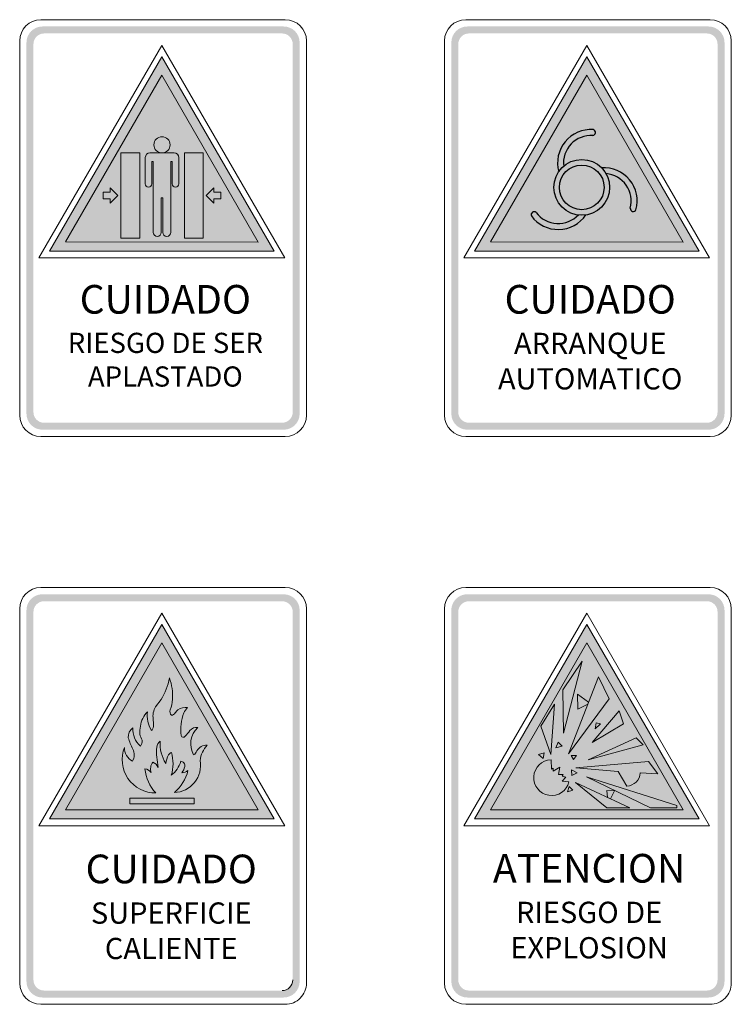
# Model space of a CAD drawing. Units: millimetres. Extents: x 27182 to 27197.4, y 20357 to 20364.3.
# Drawn here: x 27194 to 27197.4, y 20359.7 to 20364.3 of the extents above; entities that cross this region are included whole.
import ezdxf

# ---------------------------------------------------------------- set-up
doc = ezdxf.new("R2010")
doc.units = ezdxf.units.MM
doc.layers.add('amarillo', color=7, linetype='Continuous', true_color=0xf2eb37)
doc.layers.add('INCENDIO', color=6, linetype='Continuous')
doc.layers.add('Layer1', color=7, linetype='Continuous', lineweight=5)

msp = doc.modelspace()

# ---------------------------------------------------------------- hatches: boundary and pattern name
at = {"lineweight": -2}
h = msp.add_hatch(color=255, dxfattribs=at)
h.dxf.hatch_style = 1
h.paths.add_polyline_path([(27196.6073870857, 20360.82500751874), (27196.59635718114, 20360.84303278562), (27196.62142530608, 20360.84303278562)])
h.paths.add_polyline_path([(27196.76385559373, 20360.67868241642), (27196.79933840591, 20360.67672456165), (27196.78199208372, 20360.63955509985), (27196.7670484387, 20360.64652903136)], flags=17)
h.paths.add_polyline_path([(27196.59955472689, 20360.7487062203), (27196.5983022888, 20360.77654425657), (27196.62373884158, 20360.76185845597)])
h.paths.add_polyline_path([(27196.57809165216, 20360.67267528155), (27196.58710251737, 20360.6971737319), (27196.60461293858, 20360.6796633107)])
h.paths.add_polyline_path([(27196.70901235938, 20360.96966508112), (27196.71351515158, 20360.99665019692), (27196.73461122026, 20360.99313006331)], flags=17)
h.paths.add_polyline_path([(27196.6272870332, 20361.06160958444), (27196.62613845153, 20361.13153779686), (27196.67821565422, 20361.0941726917), (27196.67459229025, 20361.08488159699)], flags=17)
h.paths.add_polyline_path([(27196.52368232644, 20360.87938843961), (27196.53566806218, 20360.90572179544), (27196.55363567696, 20360.88775418066)])
h.paths.add_polyline_path([(27196.46372900385, 20360.8298195994), (27196.44248068309, 20360.84885614027), (27196.46935397353, 20360.85665794852)])
h.paths.add_polyline_path([(27196.61705365463, 20360.71652891098), (27196.87295236915, 20360.59710556356), (27196.76453418106, 20360.59710556356)])
h.paths.add_polyline_path([(27196.66807356425, 20360.74359803141), (27197.09297836983, 20360.60904773737), (27197.09297836983, 20360.59710556356), (27196.96941298596, 20360.59710556356)])
edge = h.paths.add_edge_path()
edge.add_line((27196.6179778008, 20360.78631679385), (27196.96060367263, 20360.81575992986))
edge.add_line((27196.96060367263, 20360.81575992986), (27197.00442844422, 20360.75687333599))
edge.add_line((27197.00442844422, 20360.75687333599), (27196.92154133428, 20360.76225928728))
edge.add_arc((27196.85384414548, 20360.76671054278), 0.06784337143223257, 273.76192226268216, 356.23807773736576, ccw=False)
edge.add_line((27196.85829540098, 20360.69901335398), (27196.81784224752, 20360.76908027111))
edge.add_line((27196.81784224752, 20360.76908027111), (27196.6179778008, 20360.78631679385))
h.paths.add_polyline_path([(27196.67691808316, 20360.82394185096), (27196.90161674289, 20360.92659581665), (27196.93506107518, 20360.89315148435)])
h.paths.add_polyline_path([(27196.69519065326, 20360.90448779656), (27196.82267969772, 20361.05409197573), (27196.84259988842, 20360.99202221834)])
h.paths.add_polyline_path([(27196.5836954985, 20360.8518024172), (27196.72506873896, 20361.21431420993), (27196.77518738604, 20361.10980602735)])
h.paths.add_polyline_path([(27196.55941861872, 20360.94940709378), (27196.5562351552, 20361.15314661709), (27196.64737709077, 20361.28808861083)])
h.paths.add_polyline_path([(27196.49968621107, 20360.84900194139), (27196.45300098704, 20360.98196258481), (27196.51716339658, 20361.08451387322)])
edge = h.paths.add_edge_path()
edge.add_line((27196.50136157033, 20360.8238552065), (27196.50312755537, 20360.77915580244))
edge.add_line((27196.50312755537, 20360.77915580244), (27196.51135412645, 20360.78390541547))
edge.add_line((27196.51135412645, 20360.78390541547), (27196.51135412645, 20360.77020786221))
edge.add_line((27196.51135412645, 20360.77020786222), (27196.54327361034, 20360.78863658483))
edge.add_line((27196.54327361034, 20360.78863658483), (27196.53647779025, 20360.75430009107))
edge.add_line((27196.53647779025, 20360.75430009107), (27196.55837917431, 20360.75430009107))
edge.add_line((27196.55837917431, 20360.75430009107), (27196.55412132168, 20360.74692527398))
edge.add_line((27196.55412132168, 20360.74692527398), (27196.57147212517, 20360.74152559563))
edge.add_line((27196.57147212517, 20360.74152559563), (27196.5532686599, 20360.72332213036))
edge.add_line((27196.5532686599, 20360.72332213036), (27196.585848187, 20360.71963493461))
edge.add_arc((27196.50403849945, 20360.73967041317), 0.08422734340814088, 91.82129184342278, 346.2389155507335, ccw=False)
h = msp.add_hatch(color=255, dxfattribs=at)
h.dxf.hatch_style = 1
edge = h.paths.add_edge_path()
edge.add_arc((27194.48753667038, 20361.12516856813), 0.2325101481786467, -4.223900100764524, 20.984377772640983, ccw=False)
edge.add_arc((27194.57972998116, 20361.11457650916), 0.139838005137788, 336.3100249728345, 357.3221418862266, ccw=False)
edge.add_arc((27194.73592850313, 20361.0520927811), 0.02884044272145547, 167.385322820795, 221.9407797697442)
edge.add_arc((27194.71293400489, 20361.05450791782), 0.02174573327749955, 274.06611829883, 331.1705656848729)
edge.add_arc((27194.78507843647, 20361.01118202792), 0.06242937735963996, 129.9511811258799, 148.2620793450411, ccw=False)
edge.add_arc((27194.77976952213, 20361.00809223617), 0.06168672386319783, 80.01500299656192, 124.31920306757189, ccw=False)
edge.add_arc((27194.83334171453, 20361.01834673682), 0.06624509561136417, 130.333646849942, 156.7695158388098)
edge.add_arc((27194.97303391855, 20360.96739571004), 0.2148680438469686, 158.9776286647694, 188.1177730736584)
edge.add_arc((27194.77009453483, 20360.93915842926), 0.009999492655280141, 192.145697156148, 329.7278724270256)
edge.add_arc((27194.68666071004, 20361.0305216883), 0.1333063901194591, 313.682616464006, 328.4492483947993)
edge.add_arc((27194.83223748091, 20360.93420555042), 0.04157006743922209, 81.37607989777598, 140.2830400871181, ccw=False)
edge.add_arc((27194.91102678376, 20360.8982568229), 0.1058342245833555, 133.2798411442379, 209.3359425715742)
edge.add_arc((27194.80372549105, 20360.87387073226), 0.03131309709489861, 298.7036328803021, 343.9257757709644)
edge.add_arc((27194.87956788666, 20360.83973882288), 0.05236116138528064, 86.95021147189522, 150.904034082443, ccw=False)
edge.add_arc((27194.97477268522, 20360.80598755151), 0.1262689750531444, 137.0477312334638, 173.7130503323673)
edge.add_arc((27194.72401127733, 20360.79643954202), 0.1274144090065777, -88.06997233115442, 10.571366621228606, ccw=False)
edge.add_arc((27194.59823017935, 20360.820402195), 0.1995292847569902, 310.6846828349095, 346.2791786717697)
edge.add_arc((27194.75934974678, 20360.8180738471), 0.05563417881993243, 274.49877706787277, 306.01883993071, ccw=False)
edge.add_arc((27194.71127524516, 20360.80375492475), 0.06665278821193002, 321.8817700674732, 350.2481820487549)
edge.add_arc((27194.75826869412, 20360.79697408903), 0.01923225699159039, 346.4412168709983, 449.9832693844553)
edge.add_arc((27194.6371018944, 20360.85039315799), 0.1259027103656342, 307.3248455124794, 344.2444562289769, ccw=False)
edge.add_arc((27194.54114976102, 20360.80521794654), 0.1808399157839942, 342.3124216636156, 377.1330567528478)
edge.add_arc((27194.72363373812, 20360.83461404355), 0.02576128997720143, 112.0451216541378, 152.0895688129609)
edge.add_arc((27194.857121941, 20360.7732035084), 0.1726635496184698, 154.8173852176051, 169.099748221957)
edge.add_arc((27194.83732184189, 20360.89915008343), 0.1764331772176981, 176.1904561407729, 211.9236751054105, ccw=False)
edge.add_arc((27194.68890501511, 20360.87638394291), 0.0441890502713005, 128.6960579184215, 171.3039420815413)
edge.add_arc((27195.00332045057, 20360.86111565982), 0.358768557970038, 176.4924714669819, 191.772613143007)
edge.add_arc((27194.60339183665, 20360.76381595051), 0.05434332358280222, 26.32689634431718, 63.67310365560252)
edge.add_arc((27194.66342811276, 20360.78164898311), 0.04737660255063445, 139.3326863836899, 202.2230760539451)
edge.add_arc((27194.58234698745, 20360.73389273381), 0.04770638431147128, 38.71493650400382, 81.28506349607694)
edge.add_arc((27194.77569686846, 20360.79731067142), 0.1868305909502964, 184.9935329139485, 223.9587359842335)
edge.add_arc((27194.63856500604, 20360.82390279829), 0.1563010973684958, 158.1656202424976, 270.96917321112267, ccw=False)
edge.add_arc((27194.56506027045, 20360.87950408666), 0.07162849235312696, 177.9750413569405, 242.0249586429331)
edge.add_arc((27194.4739257603, 20360.84592651073), 0.06473947177899243, 332.7114114510301, 385.6813379425207)
edge.add_arc((27194.79271170566, 20361.00792814001), 0.2928673292511599, 195.9435028781784, 207.2168772106524, ccw=False)
edge.add_arc((27194.56717286523, 20360.93008855629), 0.0561233945229346, 128.3945827889147, 182.6633931338231, ccw=False)
edge.add_arc((27194.64256985363, 20360.96924373713), 0.1103595696074137, 177.4907315408803, 227.6491650781382)
edge.add_arc((27194.54430625083, 20360.90971847752), 0.03252027247037112, 317.3473481557487, 369.5743925893698)
edge.add_arc((27194.65499911132, 20360.95934247188), 0.09020501417633724, 189.7518262086909, 209.351150142857, ccw=False)
edge.add_arc((27194.6906686129, 20360.95584260665), 0.1251267772144704, 168.1152133317818, 185.4016892883308, ccw=False)
edge.add_arc((27194.69237332709, 20360.96380592416), 0.125419618742659, 136.7034747753257, 171.8381360428456, ccw=False)
edge.add_arc((27194.73940861555, 20361.03338240097), 0.1392902461821688, 173.2246285376785, 210.8673297412712)
edge.add_arc((27194.61184170158, 20360.97631196776), 0.01646957192471996, 299.0854230139925, 353.3184991850922)
edge.add_arc((27194.58091478946, 20360.98867439077), 0.04939348193181311, 343.1971259154268, 366.9304278534601)
edge.add_line((27194.62994737305, 20360.99463440794), (27194.62831647509, 20361.01435940045))
edge.add_arc((27194.72197042959, 20361.0271098067), 0.09451791391902764, 150.672570798943, 187.7528004977592, ccw=False)
edge.add_line((27194.63956641445, 20361.07340466971), (27194.66560797334, 20361.10683818602))
edge.add_arc((27194.42426795964, 20361.25781661046), 0.284674352305841, 327.9705660102937, 350.0102464347801)
h.paths.add_polyline_path([(27194.51833163921, 20360.6162882274), (27194.82094022166, 20360.6162882274), (27194.82094022166, 20360.64258843199), (27194.51833163921, 20360.64258843199)])
at = {"layer": 'amarillo'}
for points in [[(27194.6698792153, 20364.04627838549), (27194.21600021849, 20363.26069874486), (27195.12327164238, 20363.26041782369)], [(27196.6698792153, 20364.04627838549), (27196.21600021849, 20363.26069874486), (27197.12327164238, 20363.26041782369)], [(27194.6698792153, 20361.37376564037), (27194.21600021849, 20360.58818599974), (27195.12327164238, 20360.58790507857)], [(27196.6698792153, 20361.37376564037), (27196.21600021849, 20360.58818599974), (27197.12327164238, 20360.58790507857)]]:
    msp.add_hatch(color=256, dxfattribs=at).paths.add_polyline_path(points)
at = {"layer": 'INCENDIO', "lineweight": -2}
h = msp.add_hatch(color=255, dxfattribs=at)
h.dxf.hatch_style = 1
h.paths.add_polyline_path([(27194.94647346684, 20363.49455464446), (27194.91361681552, 20363.49455464446), (27194.91361681552, 20363.51554083723), (27194.87755326501, 20363.47947728673), (27194.91361681552, 20363.44341373622), (27194.91361681552, 20363.46439992899), (27194.94647346684, 20363.46439992899)])
h.paths.add_polyline_path([(27194.8634879177, 20363.67971495522), (27194.8634879177, 20363.27923961823), (27194.77510127519, 20363.27923961823), (27194.77510127519, 20363.67971495522)])
h.paths.add_polyline_path([(27194.39359557552, 20363.49455464446), (27194.42645222684, 20363.49455464446), (27194.42645222684, 20363.51554083723), (27194.46251577734, 20363.47947728673), (27194.42645222684, 20363.44341373622), (27194.42645222684, 20363.46439992899), (27194.39359557552, 20363.46439992899)])
h.paths.add_polyline_path([(27194.47658112466, 20363.67971495522), (27194.47658112466, 20363.27923961823), (27194.56496776716, 20363.27923961823), (27194.56496776716, 20363.67971495522)])
edge = h.paths.add_edge_path()
edge.add_line((27194.71142483803, 20363.64008268064), (27194.71815741892, 20363.64008268064))
edge.add_line((27194.71815741892, 20363.64008268064), (27194.71815741892, 20363.53408885933))
edge.add_arc((27194.73341917857, 20363.53408885933), 0.01526175964701733, 180, 360)
edge.add_line((27194.74868093822, 20363.53408885933), (27194.74868093822, 20363.65822768567))
edge.add_arc((27194.72719366867, 20363.65822768567), 0.02148726954907954, 0, 90.00000000058691)
edge.add_line((27194.72719366867, 20363.67971495522), (27194.61287537369, 20363.67971495522))
edge.add_arc((27194.61287537369, 20363.65822768567), 0.02148726954924462, 90, 179.9999999998533)
edge.add_line((27194.59138810414, 20363.65822768567), (27194.59138810414, 20363.53408885933))
edge.add_arc((27194.60664986379, 20363.53408885933), 0.01526175964701733, 180, 360)
edge.add_line((27194.62191162344, 20363.53408885933), (27194.62191162344, 20363.64008268064))
edge.add_line((27194.62191162344, 20363.64008268064), (27194.62864420433, 20363.64008268064))
edge.add_line((27194.62864420433, 20363.64008268064), (27194.62864420433, 20363.46923604854))
edge.add_line((27194.62864420433, 20363.46923604854), (27194.62864420433, 20363.30578911991))
edge.add_arc((27194.64762658083, 20363.30578911991), 0.01898237650138315, 180, 360)
edge.add_line((27194.66660895733, 20363.30578911991), (27194.66660895733, 20363.46923604854))
edge.add_line((27194.66660895733, 20363.46923604854), (27194.67346008502, 20363.46923604854))
edge.add_line((27194.67346008502, 20363.46923604854), (27194.67346008502, 20363.30578911991))
edge.add_arc((27194.69244246153, 20363.30578911991), 0.01898237650138315, 180, 360)
edge.add_line((27194.71142483803, 20363.30578911991), (27194.71142483803, 20363.49443889199))
edge.add_line((27194.71142483803, 20363.49443889199), (27194.71142483803, 20363.64008268064))
edge = h.paths.add_edge_path()
edge.add_arc((27194.67003452118, 20363.71795956809), 0.03824461286594161, 0, 360)
h = msp.add_hatch(color=255, dxfattribs=at)
h.dxf.hatch_style = 1
h.paths.add_polyline_path([(27196.53759221828, 20363.59163655057, -0.06692942384037054), (27196.56094890249, 20363.61767219397, -0.4704334405967918), (27196.69828447203, 20363.76161417221, 0.7957725478491806), (27196.70025533258, 20363.78950319059, 0.516350253241079)])
h.paths.add_polyline_path([(27196.87427577662, 20363.41934046409, 0.7957725478490018), (27196.9012340153, 20363.41192864889, 0.5163502532403912), (27196.73918233592, 20363.61029636097, -0.06728747267984747), (27196.76039999128, 20363.58225698443, -0.4697732368005538)])
h.paths.add_polyline_path([(27196.43141233676, 20363.3998335452, 0.7957725478618883), (27196.40891877173, 20363.3832286914, 0.5163502532406801), (27196.66502088504, 20363.38794075547, -0.06894154958408741), (27196.6290030924, 20363.38768398204, -0.4668015866634105)])
h = msp.add_hatch(color=255, dxfattribs=at)
h.dxf.hatch_style = 1
h.paths.add_polyline_path([(27196.77731929172, 20363.51780147746, 1), (27196.51485128233, 20363.51780147746, 1)])
h.paths.add_polyline_path([(27196.75123730601, 20363.51780147746, 1), (27196.54093326805, 20363.51780147746, 1)], flags=16)
at = {"layer": 'Layer1'}
h = msp.add_hatch(color=256, dxfattribs=at)
h.paths.add_polyline_path([(27194.10703060003, 20364.27492789571, 0.414213562373338), (27194.03203060002, 20364.1999278957), (27194.03203060002, 20362.45205608085, 0.4142135623733412), (27194.10703060003, 20362.37705608084), (27195.24296942033, 20362.37705608084, 0.4142135623730082), (27195.31796942033, 20362.45205608085), (27195.31796942033, 20364.1999278957, 0.4142135623730049), (27195.24296942033, 20364.27492789571)])
h.paths.add_polyline_path([(27194.11474869028, 20364.24220980545), (27195.23525133007, 20364.24220980545, -0.414213562373064), (27195.28525133007, 20364.19220980545), (27195.28525133007, 20362.4597741711, -0.4142135623730587), (27195.23525133007, 20362.4097741711), (27194.11474869028, 20362.4097741711, -0.4142135623732252), (27194.06474869028, 20362.4597741711), (27194.06474869028, 20364.19220980545, -0.4142135623730795)], flags=16)
h = msp.add_hatch(color=256, dxfattribs=at)
h.paths.add_polyline_path([(27196.10703060003, 20364.27492789571, 0.414213562373338), (27196.03203060002, 20364.1999278957), (27196.03203060002, 20362.45205608085, 0.4142135623733412), (27196.10703060003, 20362.37705608084), (27197.24296942033, 20362.37705608084, 0.4142135623730082), (27197.31796942033, 20362.45205608085), (27197.31796942033, 20364.1999278957, 0.4142135623730049), (27197.24296942033, 20364.27492789571)])
h.paths.add_polyline_path([(27196.11474869028, 20364.24220980545), (27197.23525133007, 20364.24220980545, -0.414213562373064), (27197.28525133007, 20364.19220980545), (27197.28525133007, 20362.4597741711, -0.4142135623730587), (27197.23525133007, 20362.4097741711), (27196.11474869028, 20362.4097741711, -0.4142135623732252), (27196.06474869028, 20362.4597741711), (27196.06474869028, 20364.19220980545, -0.4142135623730795)], flags=16)
h = msp.add_hatch(color=256, dxfattribs=at)
h.paths.add_polyline_path([(27194.66990602699, 20364.1328701975), (27194.14099610369, 20363.21742605845), (27195.1982489455, 20363.21742605845)])
h.paths.add_polyline_path([(27194.6698792153, 20364.04627838549), (27194.21600021849, 20363.26069874486), (27195.12327164238, 20363.26041782369)], flags=16)
h = msp.add_hatch(color=256, dxfattribs=at)
h.paths.add_polyline_path([(27196.66990602699, 20364.1328701975), (27196.14099610369, 20363.21742605845), (27197.1982489455, 20363.21742605845)])
h.paths.add_polyline_path([(27196.6698792153, 20364.04627838549), (27196.21600021849, 20363.26069874486), (27197.12327164238, 20363.26041782369)], flags=16)
h = msp.add_hatch(color=256, dxfattribs=at)
h.paths.add_polyline_path([(27194.10703060003, 20361.60241515058, 0.414213562373338), (27194.03203060002, 20361.52741515058), (27194.03203060002, 20359.77954333572, 0.4142135623733412), (27194.10703060003, 20359.70454333572), (27195.24296942033, 20359.70454333572, 0.4142135623730082), (27195.31796942033, 20359.77954333572), (27195.31796942033, 20361.52741515058, 0.4142135623730049), (27195.24296942033, 20361.60241515058)])
h.paths.add_polyline_path([(27194.11474869028, 20361.56969706032), (27195.23525133007, 20361.56969706032, -0.414213562373064), (27195.28525133007, 20361.51969706032), (27195.28525133007, 20359.78726142598, -0.4142135623730587), (27195.23525133007, 20359.73726142598), (27194.11474869028, 20359.73726142598, -0.4142135623732252), (27194.06474869028, 20359.78726142598), (27194.06474869028, 20361.51969706032, -0.4142135623730795)], flags=16)
h = msp.add_hatch(color=256, dxfattribs=at)
h.paths.add_polyline_path([(27196.10703060003, 20361.60241515058, 0.414213562373338), (27196.03203060002, 20361.52741515058), (27196.03203060002, 20359.77954333572, 0.4142135623733412), (27196.10703060003, 20359.70454333572), (27197.24296942033, 20359.70454333572, 0.4142135623730082), (27197.31796942033, 20359.77954333572), (27197.31796942033, 20361.52741515058, 0.4142135623730049), (27197.24296942033, 20361.60241515058)])
h.paths.add_polyline_path([(27196.11474869028, 20361.56969706032), (27197.23525133007, 20361.56969706032, -0.414213562373064), (27197.28525133007, 20361.51969706032), (27197.28525133007, 20359.78726142598, -0.4142135623730587), (27197.23525133007, 20359.73726142598), (27196.11474869028, 20359.73726142598, -0.4142135623732252), (27196.06474869028, 20359.78726142598), (27196.06474869028, 20361.51969706032, -0.4142135623730795)], flags=16)
h = msp.add_hatch(color=256, dxfattribs=at)
h.paths.add_polyline_path([(27194.66990602699, 20361.46035745238), (27194.14099610369, 20360.54491331333), (27195.1982489455, 20360.54491331333)])
h.paths.add_polyline_path([(27194.6698792153, 20361.37376564037), (27194.21600021849, 20360.58818599974), (27195.12327164238, 20360.58790507857)], flags=16)
h = msp.add_hatch(color=256, dxfattribs=at)
h.paths.add_polyline_path([(27196.66990602699, 20361.46035745238), (27196.14099610369, 20360.54491331333), (27197.1982489455, 20360.54491331333)])
h.paths.add_polyline_path([(27196.6698792153, 20361.37376564037), (27196.21600021849, 20360.58818599974), (27197.12327164238, 20360.58790507857)], flags=16)

# ---------------------------------------------------------------- linework, layer by layer
at = {"layer": 'INCENDIO', "color": 255, "lineweight": -2}
for radius in [0.1312340046948449, 0.1051520189824165]:
    msp.add_circle((27196.64608528703, 20363.51780147746), radius, dxfattribs=at)
for centre, radius, start, end in [((27196.68918224514, 20363.63281146579), 0.1570824938892414, 85.95774310557678, 195.1960635178976), ((27196.68918224514, 20363.63281146579), 0.1291239238720877, 85.95774310557678, 186.7331915934068), ((27196.69605661372, 20363.77578575801), 0.01434563336655089, 278.9341206803069, 72.98136553089036), ((27196.74977178527, 20363.4535712084), 0.1570824938892414, 344.6271087409242, 93.86542915326524), ((27196.74977178527, 20363.4535712084), 0.1291239238720877, 344.6271087409242, 85.40255722875021), ((27196.42207871542, 20363.38893947758), 0.01434563336655089, 49.41129271662346, 203.4585375672455), ((27196.53529666908, 20363.47652144004), 0.1570824938892414, 216.4349151420418, 325.6732355543629), ((27196.53529666908, 20363.47652144004), 0.1291239238720877, 216.4349151420418, 317.2103636297468), ((27196.88860886295, 20363.41874060344), 0.01434563336655089, 177.6034863156818, 331.6507311661231)]:
    msp.add_arc(centre, radius, start, end, dxfattribs=at)
at = {"layer": 'Layer1'}
for points in [[(27195.35000001018, 20362.445025491), (27195.35000001018, 20364.20695848555, 0.414213562373095), (27195.25000001018, 20364.30695848555), (27194.10000001018, 20364.30695848555, 0.414213562373095), (27194.00000001018, 20364.20695848555), (27194.00000001018, 20362.445025491, 0.414213562373095), (27194.10000001018, 20362.34502549099), (27195.25000001018, 20362.34502549099, 0.414213562373095)], [(27197.35000001018, 20362.445025491), (27197.35000001018, 20364.20695848555, 0.414213562373095), (27197.25000001018, 20364.30695848555), (27196.10000001018, 20364.30695848555, 0.414213562373095), (27196.00000001018, 20364.20695848555), (27196.00000001018, 20362.445025491, 0.414213562373095), (27196.10000001018, 20362.34502549099), (27197.25000001018, 20362.34502549099, 0.414213562373095)], [(27194.71142483803, 20363.64008268064), (27194.71815741892, 20363.64008268064), (27194.71815741892, 20363.53408885933, 1), (27194.74868093822, 20363.53408885933), (27194.74868093822, 20363.65822768567, 0.414213562373095), (27194.72719366867, 20363.67971495522), (27194.61287537369, 20363.67971495522, 0.4142135623731845), (27194.59138810414, 20363.65822768567), (27194.59138810414, 20363.53408885933, 1), (27194.62191162344, 20363.53408885933), (27194.62191162344, 20363.64008268064), (27194.62864420433, 20363.64008268064), (27194.62864420433, 20363.46923604854), (27194.62864420433, 20363.30578911991, 1), (27194.66660895733, 20363.30578911991), (27194.66660895733, 20363.46923604854), (27194.67346008502, 20363.46923604854), (27194.67346008502, 20363.30578911991, 1), (27194.71142483803, 20363.30578911991), (27194.71142483803, 20363.49443889199)], [(27195.35000001018, 20359.77251274587), (27195.35000001018, 20361.53444574043, 0.414213562373095), (27195.25000001018, 20361.63444574043), (27194.10000001018, 20361.63444574043, 0.414213562373095), (27194.00000001018, 20361.53444574043), (27194.00000001018, 20359.77251274587, 0.414213562373095), (27194.10000001018, 20359.67251274587), (27195.25000001018, 20359.67251274587, 0.414213562373095)], [(27197.35000001018, 20359.77251274587), (27197.35000001018, 20361.53444574043, 0.414213562373095), (27197.25000001018, 20361.63444574043), (27196.10000001018, 20361.63444574043, 0.414213562373095), (27196.00000001018, 20361.53444574043), (27196.00000001018, 20359.77251274587, 0.414213562373095), (27196.10000001018, 20359.67251274587), (27197.25000001018, 20359.67251274587, 0.414213562373095)], [(27194.70462630473, 20361.20843356477, -0.1104375872309083), (27194.71941528384, 20361.10804321779, -0.09194040832933384), (27194.7077842442, 20361.05839133854, 0.2426435878317452), (27194.71447594261, 20361.03281692098, 0.2544528352430482), (27194.73198455188, 20361.04402204278, -0.0800668052051848), (27194.74499036896, 20361.05903987994, -0.1957581398285899), (27194.79046540157, 20361.06884460291, 0.1158625537726289), (27194.77246739945, 20361.0444758481, 0.1278375081589841), (27194.76031887341, 20360.93705455258, 0.6846000578116639), (27194.77873050551, 20360.9341176095, 0.06452089602332456), (27194.80026135096, 20360.96076863797, -0.2628439726092473), (27194.83847083441, 20360.97530562112, 0.3446014475422279), (27194.81876451753, 20360.84640552278, 0.1999201939260677), (27194.83381436545, 20360.86520068687, -0.2865273446435627), (27194.88235369519, 20360.89202582405, 0.161361643432467), (27194.84926310138, 20360.81981500338, -0.4591101321320013), (27194.72830246305, 20360.66909741487, 0.1565712157171466), (27194.79206549465, 20360.77307560609, -0.1384059765781026), (27194.76371357033, 20360.76261107673, 0.1244077579928233), (27194.77696494625, 20360.79246522384, 0.4852614891765896), (27194.75827431003, 20360.81620634521, -0.162500294426438), (27194.7134408989, 20360.75027398466, 0.1531136500949584), (27194.71396458173, 20360.85849188843, 0.1765269546104843), (27194.70086899045, 20360.8466726639, 0.06239936389936151), (27194.68757360757, 20360.80585414387, -0.1571914069048612), (27194.66127850876, 20360.91087232226, 0.1880839070097231), (27194.64522394928, 20360.88306500956, 0.06677116158408308), (27194.65209858054, 20360.78791677865, 0.1644114056973596), (27194.62749266479, 20360.81252269441, 0.281512931171253), (27194.61957072321, 20360.76373050518, 0.1879133375482707), (27194.58957538756, 20360.78104832028, 0.1716751177127361), (27194.64120875422, 20360.66762406131, -0.5362152554993588), (27194.49347650797, 20360.88203506787, 0.2869811143161215), (27194.53146028323, 20360.81624523925, 0.2353302517399808), (27194.53227015198, 20360.87398236868, -0.04922908619453426), (27194.51111009701, 20360.92748060092, -0.2413196192150535), (27194.53231610202, 20360.97407538922, 0.2224200468595479), (27194.56822409051, 20360.88768429801, 0.2319119011422948), (27194.5763735313, 20360.9151275112, -0.08572727020465323), (27194.56609749999, 20360.94406346388, -0.07556984425307454), (27194.56822409051, 20360.98161176093, -0.154516265549541), (27194.60109112896, 20361.04981546474, 0.165740357874289), (27194.61984777563, 20360.96191927595, 0.2411546256629959), (27194.62819941658, 20360.97439573201, 0.1039278336309304), (27194.62994737305, 20360.99463440794), (27194.62831647509, 20361.01435940045, -0.1632197154219866), (27194.63956641445, 20361.07340466971), (27194.66560797335, 20361.10683818602, 0.096463794894245)], [(27196.50136157033, 20360.8238552065), (27196.50312755537, 20360.77915580244), (27196.51135412645, 20360.78390541547), (27196.51135412645, 20360.77020786222), (27196.54327361034, 20360.78863658483), (27196.53647779025, 20360.75430009107), (27196.55837917431, 20360.75430009107), (27196.55412132168, 20360.74692527398), (27196.57147212517, 20360.74152559563), (27196.5532686599, 20360.72332213036), (27196.58584818699, 20360.71963493461, -2.01487595919906)], [(27196.6179778008, 20360.78631679385), (27196.96060367263, 20360.81575992986), (27197.00442844422, 20360.75687333599), (27196.92154133428, 20360.76225928728, -0.3762545740172777), (27196.85829540098, 20360.69901335398), (27196.81784224752, 20360.76908027111)]]:
    msp.add_lwpolyline(points, format="xyb", close=True, dxfattribs=at)
for points in [[(27194.66910924025, 20364.18623245296), (27194.09028037342, 20363.1856685747), (27195.24793810708, 20363.1856685747)], [(27196.66910924025, 20364.18623245296), (27196.09028037342, 20363.1856685747), (27197.24793810708, 20363.1856685747)], [(27194.66990602699, 20364.1328701975), (27194.14099610369, 20363.21742605845), (27195.1982489455, 20363.21742605845)], [(27194.66990602699, 20364.1328701975), (27194.14099610369, 20363.21742605845), (27195.1982489455, 20363.21742605845)], [(27196.66990602699, 20364.1328701975), (27196.14099610369, 20363.21742605845), (27197.1982489455, 20363.21742605845)], [(27196.66990602699, 20364.1328701975), (27196.14099610369, 20363.21742605845), (27197.1982489455, 20363.21742605845)], [(27194.6698792153, 20364.04627838549), (27194.21600021849, 20363.26069874486), (27195.12327164238, 20363.26041782369)], [(27196.6698792153, 20364.04627838549), (27196.21600021849, 20363.26069874486), (27197.12327164238, 20363.26041782369)], [(27194.47658112466, 20363.67971495522), (27194.47658112466, 20363.27923961823), (27194.56496776716, 20363.27923961823), (27194.56496776716, 20363.67971495522)], [(27194.8634879177, 20363.67971495522), (27194.8634879177, 20363.27923961823), (27194.77510127519, 20363.27923961823), (27194.77510127519, 20363.67971495522)], [(27194.39359557552, 20363.49455464446), (27194.42645222684, 20363.49455464446), (27194.42645222684, 20363.51554083723), (27194.46251577734, 20363.47947728673), (27194.42645222684, 20363.44341373622), (27194.42645222684, 20363.46439992899), (27194.39359557552, 20363.46439992899)], [(27194.94647346684, 20363.49455464446), (27194.91361681552, 20363.49455464446), (27194.91361681552, 20363.51554083723), (27194.87755326501, 20363.47947728673), (27194.91361681552, 20363.44341373622), (27194.91361681552, 20363.46439992899), (27194.94647346684, 20363.46439992899)], [(27194.66910924025, 20361.51371970784), (27194.09028037342, 20360.51315582958), (27195.24793810708, 20360.51315582958)], [(27196.66910924025, 20361.51371970784), (27196.09028037342, 20360.51315582958), (27197.24793810708, 20360.51315582958)], [(27194.66990602699, 20361.46035745238), (27194.14099610369, 20360.54491331333), (27195.1982489455, 20360.54491331333)], [(27194.66990602699, 20361.46035745238), (27194.14099610369, 20360.54491331333), (27195.1982489455, 20360.54491331333)], [(27196.66990602699, 20361.46035745238), (27196.14099610369, 20360.54491331333), (27197.1982489455, 20360.54491331333)], [(27196.66990602699, 20361.46035745238), (27196.14099610369, 20360.54491331333), (27197.1982489455, 20360.54491331333)], [(27194.6698792153, 20361.37376564037), (27194.21600021849, 20360.58818599974), (27195.12327164238, 20360.58790507857)], [(27196.6698792153, 20361.37376564037), (27196.21600021849, 20360.58818599974), (27197.12327164238, 20360.58790507857)], [(27196.55941861872, 20360.94940709378), (27196.5562351552, 20361.15314661709), (27196.64737709077, 20361.28808861083)], [(27196.5836954985, 20360.8518024172), (27196.72506873896, 20361.21431420993), (27196.77518738604, 20361.10980602735)], [(27196.6272870332, 20361.06160958444), (27196.62613845153, 20361.13153779686), (27196.67821565422, 20361.0941726917), (27196.67459229025, 20361.08488159699)], [(27196.49968621107, 20360.84900194139), (27196.45300098704, 20360.98196258481), (27196.51716339658, 20361.08451387322)], [(27196.69519065326, 20360.90448779656), (27196.82267969772, 20361.05409197573), (27196.84259988842, 20360.99202221834)], [(27196.70901235938, 20360.96966508112), (27196.71351515158, 20360.99665019692), (27196.73461122026, 20360.99313006331)], [(27196.52368232644, 20360.87938843961), (27196.53566806218, 20360.90572179544), (27196.55363567696, 20360.88775418066)], [(27196.67691808316, 20360.82394185096), (27196.90161674289, 20360.92659581665), (27196.93506107518, 20360.89315148435)], [(27196.46372900385, 20360.8298195994), (27196.44248068309, 20360.84885614027), (27196.46935397353, 20360.85665794852)], [(27196.6073870857, 20360.82500751874), (27196.59635718114, 20360.84303278562), (27196.62142530608, 20360.84303278562)], [(27196.59955472689, 20360.7487062203), (27196.5983022888, 20360.77654425657), (27196.62373884158, 20360.76185845597)], [(27196.66807356425, 20360.74359803141), (27197.09297836983, 20360.60904773737), (27197.09297836983, 20360.59710556356), (27196.96941298596, 20360.59710556356)], [(27196.57809165216, 20360.67267528155), (27196.58710251737, 20360.6971737319), (27196.60461293858, 20360.6796633107)], [(27196.61705365463, 20360.71652891098), (27196.87295236915, 20360.59710556356), (27196.76453418106, 20360.59710556356)], [(27196.76385559373, 20360.67868241642), (27196.79933840591, 20360.67672456165), (27196.78199208372, 20360.63955509985), (27196.7670484387, 20360.64652903136)], [(27194.51833163921, 20360.6162882274), (27194.82094022166, 20360.6162882274), (27194.82094022166, 20360.64258843199), (27194.51833163921, 20360.64258843199)]]:
    msp.add_lwpolyline(points, close=True, dxfattribs=at)
msp.add_circle((27194.67003452118, 20363.71795956809), 0.03824461286594161, dxfattribs=at)
msp.add_arc((27195.23525133007, 20359.78726142598), 0.05, 270, 0, dxfattribs=at)

# ---------------------------------------------------------------- texts
at = {"layer": 'Layer1', "char_height": 0.081, "attachment_point": 2}
for s, insert, width in [('{\\fVerdana|b1|i0|c0|p34;\\H1.6667x;CUIDADO\\H0.7407x; \\H0.95003x;RIESGO DE SER APLASTADO}', (27194.68568530579, 20363.05832765877), 1.255079695697874), ('{\\fVerdana|b1|i0|c0|p34;\\H1.6667x;CUIDADO\\H0.7407x; ARRANQUE AUTOMATICO}', (27196.68568530579, 20363.05832765877), 1.255079695697874), ('{\\fVerdana|b1|i0|c0|p34;\\H1.6667x;CUIDADO\\H0.6x;\\P\\H1.2345x;SUPERFICIE CALIENTE}', (27194.71338070372, 20360.37705204576), 1.019755575414935), ('{\\fVerdana|b1|i0|c0|p34;\\H1.6667x;ATENCION\\H0.6x;\\P\\H1.2345x;RIESGO DE EXPLOSION}', (27196.68044941511, 20360.38034110015), 1.019755575414935)]:
    msp.add_mtext(s, dxfattribs=dict(at, insert=insert, width=width))

doc.saveas('drawing.dxf')
